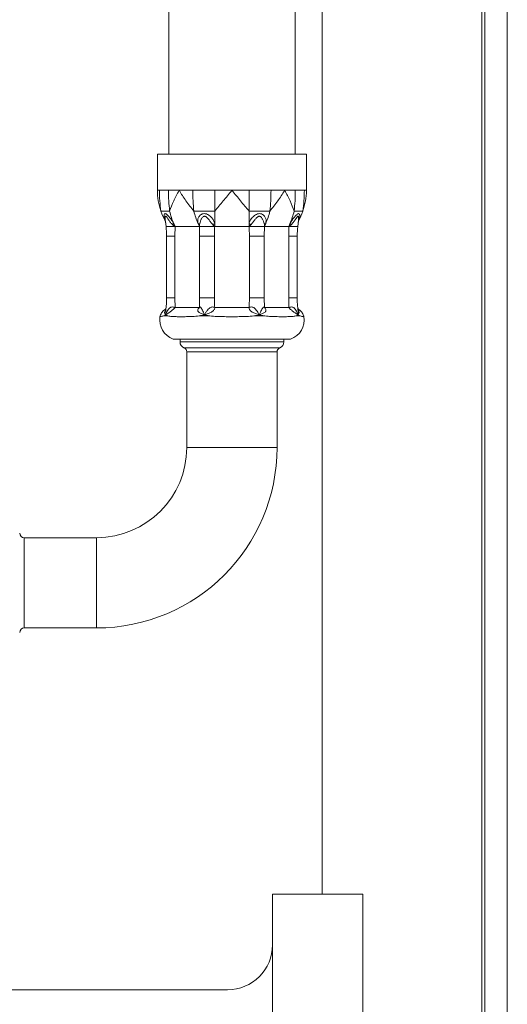
# Model space of a CAD drawing. Units: millimetres. Extents: x -270 to 627, y -781 to 981.
# Drawn here: x 573 to 627, y -409 to -299 of the extents above; entities that cross this region are included whole.
import ezdxf

# ---------------------------------------------------------------- set-up
doc = ezdxf.new("R2010")
doc.units = ezdxf.units.MM

msp = doc.modelspace()

# ---------------------------------------------------------------- linework, layer by layer
at = {"color": 7, "linetype": 'Continuous', "lineweight": 18}
for p, q in [((624.03, -421.82), (624.03, 578.18)), ((624.33, -421.82), (624.33, 578.18)), ((626.84, -421.82), (626.84, 578.18)), ((606.34, -396.32), (606.34, 552.68)), ((589.34, 10.48), (589.34, -314.32)), ((603.34, -314.32), (603.34, 10.48)), ((588.09, -314.32), (588.09, -318.32)), ((588.09, -314.32), (604.59, -314.32)), ((604.59, -318.32), (604.59, -314.32)), ((588.09, -318.32), (588.31, -318.32)), ((588.31, -318.32), (588.71, -318.32)), ((589.31, -318.32), (590.5, -318.32)), ((590.5, -318.32), (592, -318.32)), ((592, -318.32), (593.18, -318.32)), ((594.43, -318.32), (596.34, -318.32)), ((596.34, -318.32), (598.24, -318.32)), ((598.24, -318.32), (599.49, -318.32)), ((600.67, -318.32), (602.17, -318.32)), ((602.17, -318.32), (603.36, -318.32)), ((603.36, -318.32), (603.96, -318.32)), ((604.36, -318.32), (604.59, -318.32)), ((594.43, -320.64), (594.43, -322.02)), ((598.24, -320.64), (598.24, -322.03)), ((588.96, -321.59), (589.05, -322.32)), ((588.97, -321.73), (589.05, -322.32)), ((603.63, -322.32), (603.72, -321.59)), ((603.63, -322.32), (603.7, -321.73)), ((590.04, -322.32), (589.77, -322.14)), ((589.9, -322.02), (590.04, -322.32)), ((590.04, -322.32), (590.02, -323.42)), ((592.73, -322.32), (590.04, -322.32)), ((592.59, -322.03), (592.73, -322.32)), ((592.74, -322.14), (592.73, -322.32)), ((592.76, -323.42), (592.73, -322.32)), ((594.43, -322.32), (594.23, -322.14)), ((594.43, -322.02), (594.43, -322.32)), ((598.24, -322.32), (594.43, -322.32)), ((598.24, -322.03), (598.24, -322.32)), ((598.44, -322.14), (598.24, -322.32)), ((599.94, -322.32), (599.92, -323.42)), ((599.94, -322.32), (599.93, -322.14)), ((600.08, -322.02), (599.94, -322.32)), ((602.63, -322.32), (599.94, -322.32)), ((602.77, -322.03), (602.63, -322.32)), ((602.9, -322.14), (602.63, -322.32)), ((602.66, -323.42), (602.63, -322.32)), ((589.1, -323.42), (589.1, -330.24)), ((590.02, -323.42), (590.02, -330.24)), ((592.76, -323.42), (594.4, -323.42)), ((592.76, -330.24), (592.76, -323.42)), ((594.4, -323.42), (594.4, -330.24)), ((598.27, -323.42), (599.92, -323.42)), ((598.27, -330.24), (598.27, -323.42)), ((599.92, -323.42), (599.92, -330.24)), ((602.66, -330.24), (602.66, -323.42)), ((603.57, -330.24), (603.57, -323.42)), ((590.02, -330.24), (590.04, -331.32)), ((592.73, -331.32), (592.76, -330.24)), ((592.76, -330.24), (594.4, -330.24)), ((598.27, -330.24), (599.92, -330.24)), ((599.92, -330.24), (599.94, -331.32)), ((602.63, -331.32), (602.66, -330.24)), ((590.04, -331.32), (592.73, -331.32)), ((594.43, -331.32), (598.24, -331.32)), ((599.94, -331.32), (602.63, -331.32)), ((588.77, -332.25), (589.25, -332.25)), ((589.25, -332.25), (589.01, -332.11)), ((592.73, -332.25), (593.88, -332.25)), ((593.88, -332.25), (593.3, -332.11)), ((598.8, -332.25), (599.94, -332.25)), ((599.94, -332.25), (599.37, -332.11)), ((603.42, -332.25), (603.9, -332.25)), ((603.9, -332.25), (603.66, -332.11)), ((589.84, -334.82), (602.84, -334.82)), ((590.59, -334.82), (590.59, -335.12)), ((602.09, -335.12), (602.09, -334.82)), ((591.34, -336.23), (591.34, -346.82)), ((601.34, -346.82), (601.34, -336.23)), ((581.34, -356.82), (573.34, -356.82)), ((573.34, -366.82), (581.34, -366.82)), ((600.84, -396.32), (610.84, -396.32)), ((600.84, -396.32), (600.84, -432.2)), ((610.84, -396.32), (610.84, -430.78)), ((447.84, -406.92), (595.84, -406.92))]:
    msp.add_line(p, q, dxfattribs=at)
at = {"color": 8, "linetype": 'Continuous', "lineweight": 18}
for p, q in [((589.1, -323.42), (590.02, -323.42)), ((602.66, -323.42), (603.57, -323.42)), ((589.1, -330.24), (590.02, -330.24)), ((602.66, -330.24), (603.57, -330.24)), ((590.59, -335.12), (596.34, -335.12)), ((591.02, -335.77), (596.34, -335.77)), ((596.34, -335.12), (602.09, -335.12)), ((596.34, -335.77), (601.65, -335.77)), ((601.34, -336.23), (591.34, -336.23)), ((601.34, -346.82), (591.34, -346.82)), ((573.34, -356.82), (573.34, -366.82)), ((581.34, -366.82), (581.34, -356.82))]:
    msp.add_line(p, q, dxfattribs=at)
at = {"color": 8, "linetype": 'Continuous', "lineweight": 18, "flags": 128}
msp.add_lwpolyline([(603.71, -321.57), (603.73, -321.34), (603.71, -321.24), (603.69, -321.21), (603.66, -321.2), (603.63, -321.21), (603.59, -321.24), (603.51, -321.34), (603.34, -321.61), (603.14, -321.89), (602.9, -322.14), (602.9, -322.14)], dxfattribs=at)
at = {"color": 7, "linetype": 'Continuous', "lineweight": 18}
for centre, radius, start, end in [((595.11, -318.32), 7.03, 199.2509, 209.0487), ((597.76, -318.6), 8.57, 193.7637, 203.5197), ((600.45, -318.6), 8.57, 193.7624, 203.5615), ((592.22, -318.6), 8.57, 336.4817, 346.2349), ((594.91, -318.6), 8.57, 336.4395, 346.2366), ((597.56, -318.32), 7.03, 330.9513, 340.7491), ((590.59, -332.7), 2.25, 170.4714, 250.5288), ((602.09, -332.7), 2.25, 289.4712, 9.5267), ((591.29, -335.12), 0.7, 180, 247.9757), ((590.84, -336.23), 0.5, 0, 67.9757), ((601.84, -336.23), 0.5, 112.0243, 180), ((601.39, -335.12), 0.7, 292.0243, 0), ((581.34, -346.82), 10, 270, 0), ((581.34, -346.82), 20, 270, 0), ((573.34, -356.32), 0.5, 180, 270), ((573.34, -367.32), 0.5, 90, 180), ((595.84, -401.92), 5, 270, 0)]:
    msp.add_arc(centre, radius, start, end, dxfattribs=at)
for points, knots in [([(588.09, -318.32), (588.09, -318.33), (588.09, -318.72), (588.14, -319.5), (588.37, -320.26), (588.48, -320.64)], [0, 0, 0, 0, 0.007343, 0.499491, 1, 1, 1, 1]), ([(588.31, -318.32), (588.32, -318.71), (588.33, -319.49), (588.43, -320.25), (588.48, -320.64)], [0, 0, 0, 0, 0.500999, 1, 1, 1, 1]), ([(589.31, -318.32), (589.19, -318.32), (588.97, -318.32), (588.79, -318.32), (588.71, -318.32)], [0, 0, 0, 0, 0.560343, 1, 1, 1, 1]), ([(589.31, -318.32), (589.32, -318.71), (589.33, -319.49), (589.4, -320.25), (589.44, -320.64)], [0, 0, 0, 0, 0.500998, 1, 1, 1, 1]), ([(589.44, -320.64), (589.58, -320.26), (589.86, -319.51), (590.27, -318.73), (590.5, -318.33), (590.5, -318.32)], [0, 0, 0, 0, 0.4920763, 0.9926576, 1, 1, 1, 1]), ([(590.5, -318.32), (590.51, -318.33), (590.73, -318.72), (591.23, -319.5), (591.82, -320.26), (592.13, -320.64)], [0, 0, 0, 0, 0.007342, 0.499493, 1, 1, 1, 1]), ([(592, -318.32), (592.01, -318.71), (592.02, -319.49), (592.09, -320.25), (592.13, -320.64)], [0, 0, 0, 0, 0.500998, 1, 1, 1, 1]), ([(594.43, -318.32), (594.2, -318.32), (593.77, -318.32), (593.36, -318.32), (593.18, -318.32)], [0, 0, 0, 0, 0.5603437, 1, 1, 1, 1]), ([(594.43, -320.64), (594.74, -320.26), (595.37, -319.51), (596.01, -318.73), (596.33, -318.33), (596.34, -318.32)], [0, 0, 0, 0, 0.492076, 0.992657, 1, 1, 1, 1]), ([(594.43, -318.32), (594.43, -318.71), (594.43, -319.49), (594.43, -320.25), (594.43, -320.64)], [0, 0, 0, 0, 0.500998, 1, 1, 1, 1]), ([(596.34, -318.32), (596.34, -318.33), (596.66, -318.72), (597.3, -319.5), (597.92, -320.26), (598.24, -320.64)], [0, 0, 0, 0, 0.0073419, 0.4994921, 1, 1, 1, 1]), ([(598.24, -318.32), (598.24, -318.71), (598.24, -319.49), (598.24, -320.25), (598.24, -320.64)], [0, 0, 0, 0, 0.500998, 1, 1, 1, 1]), ([(600.67, -318.32), (600.45, -318.32), (600.07, -318.32), (599.67, -318.32), (599.49, -318.32)], [0, 0, 0, 0, 0.560342, 1, 1, 1, 1]), ([(600.67, -318.32), (600.66, -318.71), (600.65, -319.49), (600.58, -320.25), (600.55, -320.64)], [0, 0, 0, 0, 0.500999, 1, 1, 1, 1]), ([(600.55, -320.64), (600.84, -320.26), (601.44, -319.51), (601.94, -318.73), (602.17, -318.33), (602.17, -318.32)], [0, 0, 0, 0, 0.492076, 0.992658, 1, 1, 1, 1]), ([(602.17, -318.32), (602.17, -318.33), (602.4, -318.72), (602.81, -319.5), (603.09, -320.26), (603.24, -320.64)], [0, 0, 0, 0, 0.007344, 0.499491, 1, 1, 1, 1]), ([(603.36, -318.32), (603.35, -318.71), (603.34, -319.49), (603.27, -320.25), (603.24, -320.64)], [0, 0, 0, 0, 0.500999, 1, 1, 1, 1]), ([(604.36, -318.32), (604.3, -318.32), (604.19, -318.32), (604.03, -318.32), (603.96, -318.32)], [0, 0, 0, 0, 0.560341, 1, 1, 1, 1]), ([(604.36, -318.32), (604.36, -318.71), (604.34, -319.49), (604.24, -320.25), (604.19, -320.64)], [0, 0, 0, 0, 0.500999, 1, 1, 1, 1]), ([(604.19, -320.64), (604.3, -320.26), (604.53, -319.51), (604.59, -318.73), (604.59, -318.33), (604.59, -318.32)], [0, 0, 0, 0, 0.4920761, 0.9926573, 1, 1, 1, 1]), ([(588.48, -320.64), (588.54, -320.64), (588.66, -320.64), (588.95, -320.64), (589.25, -320.64), (589.44, -320.64)], [0, 0, 0, 0, 0.280304, 0.560055, 1, 1, 1, 1]), ([(592.13, -320.64), (592.33, -320.64), (592.73, -320.64), (593.5, -320.64), (594.08, -320.64), (594.43, -320.64)], [0, 0, 0, 0, 0.280305, 0.560054, 1, 1, 1, 1]), ([(598.24, -320.64), (598.47, -320.64), (598.92, -320.64), (599.7, -320.64), (600.23, -320.64), (600.55, -320.64)], [0, 0, 0, 0, 0.280304, 0.560053, 1, 1, 1, 1]), ([(603.24, -320.64), (603.36, -320.64), (603.59, -320.64), (603.94, -320.64), (604.1, -320.64), (604.19, -320.64)], [0, 0, 0, 0, 0.280305, 0.560054, 1, 1, 1, 1]), ([(592.59, -322.03), (592.57, -321.91), (592.53, -321.66), (592.62, -321.32), (592.81, -321.07), (593.05, -320.94), (593.27, -320.89), (593.51, -320.94), (593.8, -321.07), (594.08, -321.32), (594.33, -321.66), (594.4, -321.9), (594.43, -322.02)], [0, 0, 0, 0, 0.11717, 0.235479, 0.360663, 0.428623, 0.500558, 0.57223, 0.640119, 0.764812, 0.883644, 1, 1, 1, 1]), ([(594.23, -322.14), (594.16, -322.06), (594.01, -321.89), (593.81, -321.61), (593.63, -321.38), (593.47, -321.25), (593.37, -321.21), (593.3, -321.2), (593.23, -321.21), (593.14, -321.25), (593.01, -321.38), (592.9, -321.61), (592.8, -321.89), (592.76, -322.06), (592.74, -322.14)], [0, 0, 0, 0, 0.1268043, 0.2544603, 0.3811339, 0.441893, 0.4709942, 0.4992164, 0.5275372, 0.5567864, 0.6176918, 0.7450087, 0.8720945, 1, 1, 1, 1]), ([(598.24, -322.03), (598.27, -321.91), (598.34, -321.66), (598.59, -321.32), (598.87, -321.07), (599.16, -320.94), (599.4, -320.89), (599.62, -320.94), (599.86, -321.07), (600.05, -321.32), (600.15, -321.66), (600.1, -321.9), (600.08, -322.02)], [0, 0, 0, 0, 0.1171708, 0.2354785, 0.3606638, 0.4286228, 0.5005597, 0.572229, 0.6401204, 0.7648123, 0.8836451, 1, 1, 1, 1]), ([(599.93, -322.14), (599.91, -322.06), (599.87, -321.89), (599.77, -321.61), (599.66, -321.38), (599.53, -321.25), (599.44, -321.21), (599.37, -321.2), (599.3, -321.21), (599.2, -321.25), (599.04, -321.38), (598.86, -321.61), (598.65, -321.89), (598.51, -322.06), (598.44, -322.14)], [0, 0, 0, 0, 0.126805, 0.25446, 0.381133, 0.441893, 0.470994, 0.499216, 0.527539, 0.556786, 0.617693, 0.745009, 0.872095, 1, 1, 1, 1]), ([(589.04, -322.31), (589.05, -322.43), (589.09, -322.77), (589.1, -323.14), (589.1, -323.39), (589.1, -323.42)], [0, 0, 0, 0, 0.321001, 0.92096, 1, 1, 1, 1]), ([(589.32, -322.32), (589.26, -322.32), (589.2, -322.32), (589.08, -322.32), (589.06, -322.32), (589.05, -322.32), (589.04, -322.32)], [0, 0, 0, 0, 0.498869, 0.498901, 0.746989, 1, 1, 1, 1]), ([(589.32, -322.32), (589.42, -322.32), (589.56, -322.32), (589.82, -322.32), (589.96, -322.32), (590.04, -322.32)], [0, 0, 0, 0, 0.44725, 0.710644, 1, 1, 1, 1]), ([(589.9, -322.02), (589.88, -322.04), (589.85, -322.07), (589.79, -322.11), (589.77, -322.14)], [0, 0, 0, 0, 0.499981, 1, 1, 1, 1]), ([(592.59, -322.03), (592.61, -322.03), (592.64, -322.05), (592.68, -322.07), (592.72, -322.11), (592.73, -322.13), (592.74, -322.14)], [0, 0, 0, 0, 0.247842, 0.499965, 0.752082, 1, 1, 1, 1]), ([(592.73, -322.32), (592.74, -322.32), (592.75, -322.32), (592.84, -322.32), (592.96, -322.32), (593.04, -322.32)], [0, 0, 0, 0, 0.289354, 0.552747, 1, 1, 1, 1]), ([(593.71, -322.32), (593.58, -322.32), (593.33, -322.32), (593.14, -322.32), (593.04, -322.32)], [0, 0, 0, 0, 0.499979, 1, 1, 1, 1]), ([(593.71, -322.32), (593.83, -322.32), (594.02, -322.32), (594.26, -322.32), (594.38, -322.32), (594.43, -322.32)], [0, 0, 0, 0, 0.447249, 0.710642, 1, 1, 1, 1]), ([(594.43, -322.02), (594.4, -322.04), (594.33, -322.07), (594.26, -322.11), (594.23, -322.14)], [0, 0, 0, 0, 0.499983, 1, 1, 1, 1]), ([(594.43, -322.32), (594.42, -322.52), (594.4, -322.88), (594.4, -323.25), (594.4, -323.42)], [0, 0, 0, 0, 0.53169, 1, 1, 1, 1]), ([(598.24, -322.03), (598.26, -322.03), (598.29, -322.05), (598.34, -322.07), (598.39, -322.11), (598.42, -322.13), (598.44, -322.14)], [0, 0, 0, 0, 0.247828, 0.499966, 0.752076, 1, 1, 1, 1]), ([(598.24, -322.32), (598.3, -322.32), (598.41, -322.32), (598.65, -322.32), (598.84, -322.32), (598.96, -322.32)], [0, 0, 0, 0, 0.289348, 0.552752, 1, 1, 1, 1]), ([(598.27, -323.42), (598.27, -323.25), (598.27, -322.88), (598.25, -322.52), (598.24, -322.32)], [0, 0, 0, 0, 0.46831, 1, 1, 1, 1]), ([(599.64, -322.32), (599.54, -322.32), (599.44, -322.32), (599.27, -322.32), (599.15, -322.32), (599.02, -322.32), (598.96, -322.32)], [0, 0, 0, 0, 0.498877, 0.498899, 0.746998, 1, 1, 1, 1]), ([(599.64, -322.32), (599.71, -322.32), (599.84, -322.32), (599.92, -322.32), (599.94, -322.32), (599.94, -322.32)], [0, 0, 0, 0, 0.447251, 0.710646, 1, 1, 1, 1]), ([(600.08, -322.02), (600.05, -322.04), (599.98, -322.07), (599.95, -322.11), (599.93, -322.14)], [0, 0, 0, 0, 0.499988, 1, 1, 1, 1]), ([(602.63, -322.32), (602.71, -322.32), (602.86, -322.32), (603.11, -322.32), (603.26, -322.32), (603.35, -322.32)], [0, 0, 0, 0, 0.2893583, 0.5527542, 1, 1, 1, 1]), ([(602.77, -322.03), (602.78, -322.03), (602.79, -322.05), (602.82, -322.07), (602.86, -322.11), (602.89, -322.13), (602.9, -322.14)], [0, 0, 0, 0, 0.2478502, 0.4999637, 0.7520913, 1, 1, 1, 1]), ([(603.63, -322.32), (603.61, -322.32), (603.58, -322.32), (603.43, -322.32), (603.35, -322.32)], [0, 0, 0, 0, 0.499978, 1, 1, 1, 1]), ([(603.57, -323.42), (603.57, -323.3), (603.58, -322.96), (603.6, -322.59), (603.63, -322.34), (603.63, -322.31)], [0, 0, 0, 0, 0.320962, 0.920982, 1, 1, 1, 1]), ([(589.1, -330.24), (589.1, -330.36), (589.09, -330.71), (589.07, -331.14), (589.03, -331.44), (589.02, -331.51)], [0, 0, 0, 0, 0.28192, 0.837947, 1, 1, 1, 1]), ([(594.4, -330.24), (594.4, -330.41), (594.4, -330.77), (594.42, -331.13), (594.43, -331.32)], [0, 0, 0, 0, 0.468334, 1, 1, 1, 1]), ([(598.24, -331.32), (598.25, -331.13), (598.27, -330.77), (598.27, -330.41), (598.27, -330.24)], [0, 0, 0, 0, 0.531666, 1, 1, 1, 1]), ([(603.65, -331.51), (603.63, -331.36), (603.59, -331), (603.57, -330.58), (603.57, -330.3), (603.57, -330.24)], [0, 0, 0, 0, 0.33925, 0.865854, 1, 1, 1, 1]), ([(589.03, -331.46), (589.02, -331.47), (588.92, -331.52), (588.78, -331.63), (588.62, -331.81), (588.49, -332.01), (588.4, -332.19), (588.38, -332.3), (588.37, -332.33)], [0, 0, 0, 0, 0.033769, 0.278569, 0.484301, 0.693943, 0.913791, 1, 1, 1, 1]), ([(589.03, -331.5), (589.01, -331.55), (589, -331.61), (589.01, -331.59), (589.01, -331.59)], [0, 0, 0, 0, 0.897318, 1, 1, 1, 1]), ([(589.01, -332.11), (589.05, -332.02), (589.12, -331.84), (589.24, -331.6), (589.37, -331.42), (589.51, -331.3), (589.66, -331.25), (589.84, -331.25), (589.97, -331.3), (590.04, -331.32)], [0, 0, 0, 0, 0.195035, 0.382883, 0.53662, 0.647355, 0.74776, 0.860592, 1, 1, 1, 1]), ([(590.04, -331.32), (590, -331.36), (589.91, -331.44), (589.76, -331.58), (589.61, -331.71), (589.42, -331.86), (589.21, -331.99), (589.08, -332.07), (589.01, -332.11)], [0, 0, 0, 0, 0.135046, 0.261181, 0.366178, 0.488808, 0.736184, 1, 1, 1, 1]), ([(593.3, -332.11), (593.24, -332.09), (593.11, -332.05), (592.89, -331.96), (592.69, -331.86), (592.57, -331.71), (592.55, -331.58), (592.6, -331.44), (592.69, -331.36), (592.73, -331.32)], [0, 0, 0, 0, 0.132053, 0.263993, 0.511309, 0.63382, 0.738879, 0.865031, 1, 1, 1, 1]), ([(592.73, -331.32), (592.74, -331.3), (592.75, -331.25), (592.81, -331.25), (592.87, -331.29), (592.93, -331.35), (592.99, -331.44), (593.08, -331.6), (593.18, -331.84), (593.26, -332.02), (593.3, -332.11)], [0, 0, 0, 0, 0.139375, 0.25218, 0.352534, 0.406275, 0.463516, 0.617178, 0.800105, 1, 1, 1, 1]), ([(593.3, -332.11), (593.36, -332.02), (593.46, -331.84), (593.62, -331.6), (593.79, -331.42), (593.95, -331.3), (594.11, -331.25), (594.28, -331.25), (594.38, -331.3), (594.43, -331.32)], [0, 0, 0, 0, 0.195031, 0.382883, 0.536618, 0.647349, 0.74776, 0.860592, 1, 1, 1, 1]), ([(594.43, -331.32), (594.43, -331.36), (594.44, -331.44), (594.37, -331.58), (594.24, -331.71), (594.03, -331.86), (593.7, -331.99), (593.44, -332.07), (593.3, -332.11)], [0, 0, 0, 0, 0.135048, 0.26118, 0.366179, 0.488812, 0.736183, 1, 1, 1, 1]), ([(598.24, -331.32), (598.29, -331.3), (598.39, -331.25), (598.57, -331.25), (598.7, -331.29), (598.79, -331.35), (598.91, -331.44), (599.05, -331.6), (599.21, -331.84), (599.31, -332.02), (599.37, -332.11)], [0, 0, 0, 0, 0.139374, 0.252182, 0.352534, 0.406276, 0.463517, 0.617178, 0.800106, 1, 1, 1, 1]), ([(599.37, -332.11), (599.3, -332.09), (599.17, -332.05), (598.91, -331.96), (598.64, -331.86), (598.43, -331.71), (598.3, -331.58), (598.24, -331.44), (598.24, -331.36), (598.24, -331.32)], [0, 0, 0, 0, 0.132055, 0.263991, 0.511306, 0.63382, 0.738877, 0.865031, 1, 1, 1, 1]), ([(599.37, -332.11), (599.41, -332.02), (599.49, -331.84), (599.6, -331.6), (599.7, -331.42), (599.79, -331.3), (599.86, -331.25), (599.92, -331.25), (599.93, -331.3), (599.94, -331.32)], [0, 0, 0, 0, 0.195032, 0.382882, 0.536616, 0.647351, 0.747757, 0.860592, 1, 1, 1, 1]), ([(599.94, -331.32), (599.99, -331.36), (600.07, -331.44), (600.12, -331.58), (600.1, -331.71), (599.98, -331.86), (599.73, -331.99), (599.49, -332.07), (599.37, -332.11)], [0, 0, 0, 0, 0.135049, 0.2611808, 0.3661801, 0.4888103, 0.7361831, 1, 1, 1, 1]), ([(602.63, -331.32), (602.7, -331.3), (602.83, -331.25), (603.02, -331.25), (603.14, -331.29), (603.22, -331.35), (603.32, -331.44), (603.43, -331.6), (603.55, -331.84), (603.62, -332.02), (603.66, -332.11)], [0, 0, 0, 0, 0.139374, 0.252178, 0.352536, 0.406275, 0.463516, 0.617177, 0.800106, 1, 1, 1, 1]), ([(603.66, -332.11), (603.63, -332.09), (603.56, -332.05), (603.42, -331.96), (603.25, -331.86), (603.06, -331.71), (602.91, -331.58), (602.76, -331.44), (602.68, -331.36), (602.63, -331.32)], [0, 0, 0, 0, 0.132054, 0.263992, 0.511305, 0.633819, 0.738878, 0.86503, 1, 1, 1, 1]), ([(603.67, -331.6), (603.67, -331.6), (603.67, -331.6), (603.65, -331.55), (603.65, -331.52), (603.65, -331.5)], [0, 0, 0, 0, 0.165663, 0.440374, 1, 1, 1, 1]), ([(604.3, -332.33), (604.29, -332.29), (604.27, -332.18), (604.19, -332.02), (604.07, -331.83), (603.94, -331.68), (603.8, -331.56), (603.71, -331.5), (603.67, -331.47)], [0, 0, 0, 0, 0.102011, 0.310319, 0.50679, 0.691366, 0.863314, 1, 1, 1, 1]), ([(588.77, -332.25), (588.77, -332.25), (588.7, -332.27), (588.58, -332.29), (588.41, -332.32), (588.39, -332.33), (588.37, -332.33)], [0, 0, 0, 0, 0.01237, 0.255935, 0.499563, 1, 1, 1, 1]), ([(589.01, -332.11), (588.93, -332.16), (588.84, -332.21), (588.77, -332.25), (588.77, -332.25)], [0, 0, 0, 0, 0.988695, 1, 1, 1, 1]), ([(592.73, -332.25), (592.72, -332.25), (592.46, -332.27), (591.98, -332.31), (591.31, -332.33), (590.69, -332.33), (590.14, -332.33), (589.65, -332.31), (589.38, -332.27), (589.25, -332.25), (589.25, -332.25)], [0, 0, 0, 0, 0.0061783, 0.1705225, 0.3354904, 0.5, 0.66451, 0.8294764, 0.9938213, 1, 1, 1, 1]), ([(593.3, -332.11), (593.11, -332.16), (592.92, -332.21), (592.73, -332.25), (592.73, -332.25)], [0, 0, 0, 0, 0.9886975, 1, 1, 1, 1]), ([(598.8, -332.25), (598.79, -332.25), (598.52, -332.27), (597.98, -332.31), (597.16, -332.33), (596.34, -332.33), (595.51, -332.33), (594.69, -332.31), (594.15, -332.27), (593.88, -332.25), (593.88, -332.25)], [0, 0, 0, 0, 0.006178, 0.170524, 0.335491, 0.5, 0.664511, 0.829478, 0.993822, 1, 1, 1, 1]), ([(599.37, -332.11), (599.18, -332.16), (599, -332.21), (598.8, -332.25), (598.8, -332.25)], [0, 0, 0, 0, 0.988699, 1, 1, 1, 1]), ([(603.42, -332.25), (603.42, -332.25), (603.3, -332.27), (603.02, -332.31), (602.53, -332.33), (601.98, -332.33), (601.37, -332.33), (600.7, -332.31), (600.21, -332.27), (599.95, -332.25), (599.94, -332.25)], [0, 0, 0, 0, 0.006179, 0.170523, 0.33549, 0.500001, 0.66451, 0.829477, 0.993822, 1, 1, 1, 1]), ([(603.66, -332.11), (603.59, -332.16), (603.51, -332.21), (603.43, -332.25), (603.42, -332.25)], [0, 0, 0, 0, 0.9886976, 1, 1, 1, 1]), ([(604.31, -332.33), (604.31, -332.33), (604.34, -332.33), (604.25, -332.32), (604.1, -332.3), (603.97, -332.27), (603.9, -332.25), (603.9, -332.25)], [0, 0, 0, 0, 0.000864, 0.487203, 0.737463, 0.987652, 1, 1, 1, 1])]:
    msp.add_open_spline(points, degree=3, knots=knots, dxfattribs=at)
at = {"color": 8, "linetype": 'Continuous', "lineweight": 18}
for points, knots in [([(588.97, -321.68), (588.97, -321.68), (588.9, -321.55), (588.84, -321.32), (588.81, -321.07), (588.86, -320.94), (588.94, -320.89), (589.05, -320.94), (589.22, -321.07), (589.44, -321.32), (589.69, -321.66), (589.83, -321.9), (589.9, -322.02)], [0, 0, 0, 0, 0.004643, 0.138031, 0.279172, 0.355794, 0.436899, 0.517705, 0.594248, 0.734835, 0.868814, 1, 1, 1, 1]), ([(589.77, -322.14), (589.68, -322.06), (589.52, -321.89), (589.33, -321.61), (589.19, -321.38), (589.09, -321.25), (589.04, -321.21), (589.01, -321.2), (588.98, -321.21), (588.95, -321.25), (588.94, -321.37), (588.95, -321.49), (588.96, -321.57)], [0, 0, 0, 0, 0.174649, 0.350472, 0.524943, 0.608628, 0.648706, 0.687579, 0.726586, 0.766872, 0.850758, 1, 1, 1, 1]), ([(602.77, -322.03), (602.84, -321.91), (602.98, -321.66), (603.23, -321.32), (603.45, -321.07), (603.62, -320.94), (603.73, -320.89), (603.81, -320.94), (603.86, -321.07), (603.83, -321.32), (603.77, -321.55), (603.71, -321.68), (603.7, -321.68)], [0, 0, 0, 0, 0.1318346, 0.2649491, 0.4057994, 0.4822651, 0.563205, 0.643844, 0.7202311, 0.8605296, 0.9942329, 1, 1, 1, 1]), ([(589.01, -332.11), (588.99, -332.09), (588.95, -332.05), (588.89, -331.96), (588.87, -331.86), (588.92, -331.71), (588.98, -331.63), (589.01, -331.59)], [0, 0, 0, 0, 0.180488, 0.360823, 0.698853, 0.866302, 1, 1, 1, 1]), ([(589.03, -331.51), (589.03, -331.53), (589.01, -331.63), (589.01, -331.84), (589.01, -332.02), (589.01, -332.11)], [0, 0, 0, 0, 0.156323, 0.559466, 1, 1, 1, 1]), ([(603.66, -332.11), (603.66, -332.02), (603.66, -331.84), (603.66, -331.63), (603.65, -331.53), (603.64, -331.51)], [0, 0, 0, 0, 0.430302, 0.844754, 1, 1, 1, 1]), ([(603.67, -331.6), (603.69, -331.63), (603.75, -331.71), (603.8, -331.86), (603.78, -331.99), (603.7, -332.07), (603.66, -332.11)], [0, 0, 0, 0, 0.131029, 0.299153, 0.638306, 1, 1, 1, 1])]:
    msp.add_open_spline(points, degree=3, knots=knots, dxfattribs=at)

doc.saveas('drawing.dxf')
